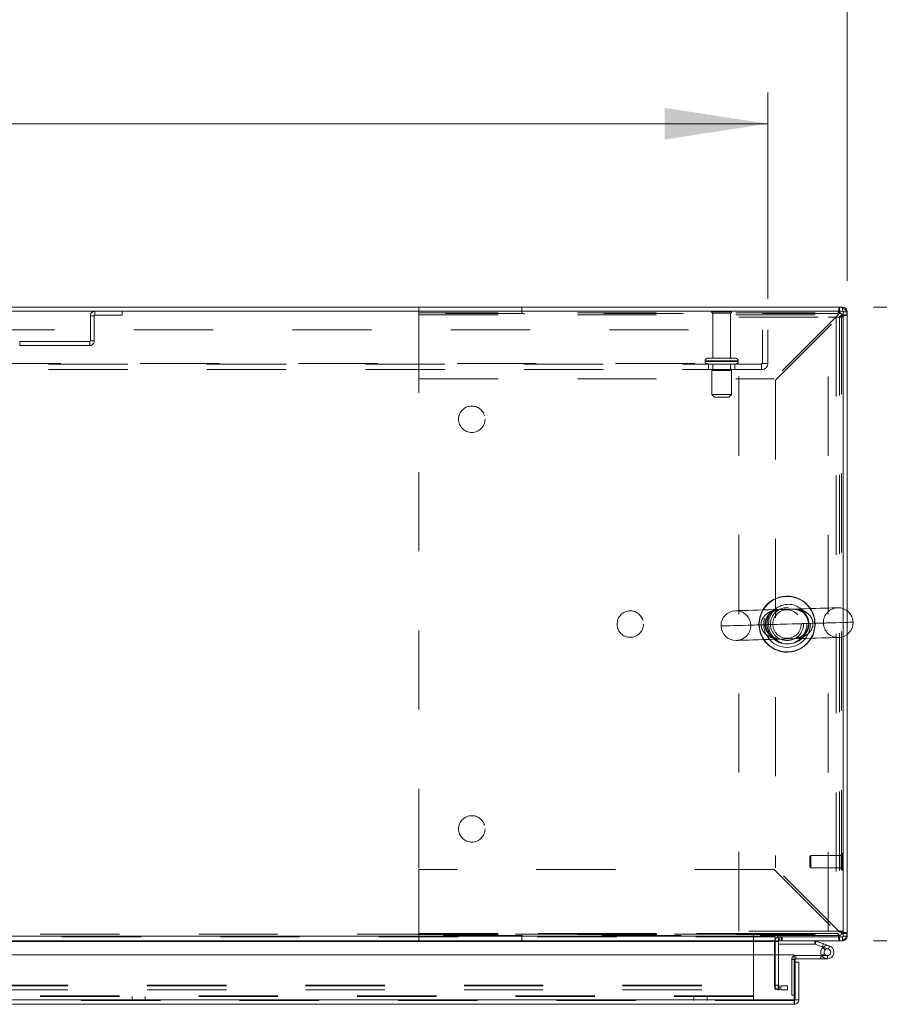
# Model space of a CAD drawing. Units: inches. Extents: x 0 to 16.5, y 0 to 11.7.
# Drawn here: x 4.9 to 6, y 9.6 to 10.8 of the extents above; entities that cross this region are included whole.
import ezdxf

# ---------------------------------------------------------------- set-up
doc = ezdxf.new("R2010")
doc.units = ezdxf.units.IN
doc.header["$MEASUREMENT"] = 0
doc.linetypes.add('HIDDEN', pattern=[0.075, 0.05, -0.025])
doc.styles.add('SLDTEXTSTYLE0', font='TXT', dxfattribs={"width": 0.75})
doc.dimstyles.new('SLDDIMSTYLE0', dxfattribs={"dimtxt": 0.083333, "dimasz": 0.13, "dimexe": 0, "dimexo": 0.0625, "dimgap": 0.020833, "dimtad": 0, "dimtih": 1, "dimtoh": 1, "dimlfac": 15, "dimrnd": 1e-09, "dimzin": 4, "dimdsep": 46, "dimtxsty": 'SLDTEXTSTYLE0', "dimsah": 1, "dimcen": 0.09, "dimadec": 0, "dimazin": 1, "dimtfac": 1, "dimtofl": 0, "dimtmove": 0, "dimatfit": 3, "dimfxl": 1, "dimfrac": 2, "dimtolj": 1, "dimtzin": 12, "dimarcsym": 0})

# ---------------------------------------------------------------- blocks, each defined once
blk = doc.blocks.new('_D_3')
at = {"color": 7, "linetype": 'Continuous', "lineweight": 0}
for p, q in [((2.0182, 10.4845), (2.0182, 10.7447)), ((5.8182, 10.4845), (5.8182, 10.7447)), ((2.0182, 10.7054), (3.5118, 10.7054)), ((5.8182, 10.7054), (4.1856, 10.7054))]:
    blk.add_line(p, q, dxfattribs=at)
for points in [[(2.0182, 10.7054), (2.1482, 10.6854), (2.1482, 10.7254)], [(5.8182, 10.7054), (5.6882, 10.7254), (5.6882, 10.6854)]]:
    blk.add_solid(points, dxfattribs=at)
at = {"color": 7, "linetype": 'Continuous', "lineweight": 0, "char_height": 0.08333, "attachment_point": 1, "style": 'SLDTEXTSTYLE0'}
for s, insert in [('57.00', (3.6764, 10.8128, 0.0003)), ('BACK PANEL', (3.5118, 10.6804, 0.0003))]:
    blk.add_mtext(s, dxfattribs=dict(at, insert=insert))
blk = doc.blocks.new('_D_4')
at = {"color": 7, "linetype": 'Continuous', "lineweight": 0}
for p, q in [((3.7102, 11.1992), (3.9872, 11.1992)), ((1.9182, 10.5072), (1.9182, 11.1555)), ((5.9182, 10.5072), (5.9182, 11.1555)), ((1.9182, 11.1161), (3.6271, 11.1161)), ((5.9182, 11.1161), (4.0703, 11.1161)), ((3.9872, 11.033), (3.7102, 11.033))]:
    blk.add_line(p, q, dxfattribs=at)
for centre, start, end in [((3.7102, 11.1161), 90, 270), ((3.9872, 11.1161), 270, 90)]:
    blk.add_arc(centre, 0.0831, start, end, dxfattribs=at)
for points in [[(1.9182, 11.1161), (2.0482, 11.0961), (2.0482, 11.1361)], [(5.9182, 11.1161), (5.7882, 11.1361), (5.7882, 11.0961)]]:
    blk.add_solid(points, dxfattribs=at)
at = {"color": 7, "linetype": 'Continuous', "lineweight": 0, "insert": (3.7102, 11.1573, 0.0003), "char_height": 0.08333, "attachment_point": 1, "style": 'SLDTEXTSTYLE0'}
blk.add_mtext('60.00', dxfattribs=at)
blk = doc.blocks.new('_D_5')
at = {"color": 7, "linetype": 'Continuous', "lineweight": 0}
for p, q in [((5.9517, 10.4737), (6.2875, 10.4737)), ((6.2481, 10.4737), (6.2481, 10.1784)), ((6.1096, 10.1784), (6.3866, 10.1784)), ((6.3866, 10.0122), (6.1096, 10.0122)), ((6.2481, 9.6737), (6.2481, 10.0122)), ((5.9517, 9.6737), (6.2875, 9.6737))]:
    blk.add_line(p, q, dxfattribs=at)
for centre, start, end in [((6.1096, 10.0953), 90, 270), ((6.3866, 10.0953), 270, 90)]:
    blk.add_arc(centre, 0.0831, start, end, dxfattribs=at)
for points in [[(6.2481, 10.4737), (6.2281, 10.3437), (6.2681, 10.3437)], [(6.2481, 9.6737), (6.2681, 9.8037), (6.2281, 9.8037)]]:
    blk.add_solid(points, dxfattribs=at)
at = {"color": 7, "linetype": 'Continuous', "lineweight": 0, "insert": (6.1096, 10.1365, 0.0003), "char_height": 0.08333, "attachment_point": 1, "style": 'SLDTEXTSTYLE0'}
blk.add_mtext('12.00', dxfattribs=at)

msp = doc.modelspace()

# ---------------------------------------------------------------- linework, layer by layer
at = {"color": 7, "linetype": 'Continuous', "lineweight": 15}
for p, q in [((5.91324, 10.46868), (1.9232, 10.46868)), ((5.91237, 10.47366), (1.92407, 10.47366)), ((5.91237, 10.46868), (5.91237, 10.47366)), ((5.91324, 10.0932), (5.91324, 10.46868)), ((5.91324, 10.46782), (5.91822, 10.46782)), ((5.91822, 10.46782), (5.91822, 10.09054)), ((5.91324, 9.67864), (5.91324, 10.05784)), ((5.91822, 10.0605), (5.91822, 9.67951)), ((2.00907, 9.67951), (5.82737, 9.67951)), ((5.82737, 9.67366), (2.00907, 9.67366)), ((5.82737, 9.682), (5.82737, 9.67951)), ((5.82737, 9.67951), (5.82737, 9.67366)), ((5.82737, 9.67366), (5.82737, 9.6728)), ((5.82737, 9.6728), (5.82737, 9.65614)), ((5.82986, 9.67864), (5.82986, 9.682)), ((5.82986, 9.67864), (5.91324, 9.67864)), ((5.83153, 9.67366), (5.83153, 9.67864)), ((5.91237, 9.67366), (5.83153, 9.67366)), ((5.83153, 9.65614), (5.83153, 9.6728)), ((5.87769, 9.6695), (5.87769, 9.67366)), ((5.87798, 9.66945), (5.87941, 9.67336)), ((5.88841, 9.67008), (5.87941, 9.67336)), ((5.91237, 9.67864), (5.91237, 9.67366)), ((5.91324, 9.67951), (5.91822, 9.67951)), ((5.87769, 9.6695), (5.83153, 9.6695)), ((5.88699, 9.66617), (5.87798, 9.66945)), ((5.88841, 9.67008), (5.88699, 9.66617)), ((5.88803, 9.66579), (5.88699, 9.66617)), ((5.88841, 9.67008), (5.89624, 9.66723)), ((3.99603, 9.65614), (5.85158, 9.65614)), ((5.85158, 9.59947), (5.85158, 9.65614)), ((5.85252, 9.64662), (5.85252, 9.6502)), ((5.85339, 9.65107), (5.85339, 9.65524)), ((5.85339, 9.65524), (5.89339, 9.65524)), ((5.85339, 9.65107), (5.89339, 9.65107)), ((5.88974, 9.6574), (5.88609, 9.65539)), ((5.88609, 9.65539), (5.88617, 9.65524)), ((5.89339, 9.65107), (5.89339, 9.65524)), ((5.85252, 9.59947), (5.85252, 9.64662)), ((5.85252, 9.64662), (5.8575, 9.64662)), ((5.8575, 9.64662), (5.8575, 9.59947)), ((5.85158, 9.59947), (3.99603, 9.59947)), ((5.85252, 9.60527), (5.85158, 9.60527)), ((5.85166, 9.5986), (5.85166, 9.59362)), ((5.8575, 9.59947), (5.85252, 9.59947)), ((5.85166, 9.59362), (3.99595, 9.59362))]:
    msp.add_line(p, q, dxfattribs=at)
at = {"color": 7, "linetype": 'HIDDEN', "lineweight": 0}
for p, q in [((4.96909, 10.4637), (4.96909, 10.46868)), ((5.00324, 10.46868), (5.00324, 10.4637)), ((5.37789, 10.47366), (5.37789, 10.46413)), ((5.50781, 10.46673), (5.50781, 10.47366)), ((5.77255, 10.46795), (5.74722, 10.46795)), ((5.90869, 10.46673), (5.90869, 10.47366)), ((5.91237, 10.46868), (5.91237, 10.47366)), ((5.91324, 10.46782), (5.91822, 10.46782)), ((4.96324, 10.4312), (4.96324, 10.46284)), ((4.96822, 10.46284), (4.96324, 10.46284)), ((4.96822, 10.4312), (4.96822, 10.46284)), ((4.96909, 10.4637), (5.00324, 10.4637)), ((5.37789, 10.46673), (5.90869, 10.46673)), ((5.37789, 10.46413), (5.90683, 10.46413)), ((5.37789, 10.46413), (5.37789, 10.38333)), ((5.37795, 10.4656), (5.37795, 9.68173)), ((5.91129, 10.4656), (5.37795, 10.4656)), ((5.77089, 10.46628), (5.74889, 10.46628)), ((5.74889, 10.46628), (5.74889, 10.40928)), ((5.77089, 10.40928), (5.77089, 10.46628)), ((5.78157, 9.68616), (5.78157, 10.46116)), ((5.78157, 10.46116), (5.89431, 10.46116)), ((5.90683, 10.46413), (5.82603, 10.38333)), ((5.82789, 10.38147), (5.90869, 10.46227)), ((5.89431, 9.68616), (5.89431, 10.46116)), ((5.89431, 10.46116), (5.91324, 10.46116)), ((5.90431, 10.46116), (5.90431, 9.68616)), ((5.90869, 10.46227), (5.90869, 9.68505)), ((5.91129, 10.46413), (5.91129, 10.4656)), ((5.91129, 10.46413), (5.91822, 10.46413)), ((5.91129, 10.46413), (5.91129, 9.6832)), ((2.01822, 10.44508), (5.81822, 10.44508)), ((5.81129, 10.40288), (5.81129, 10.44508)), ((5.81822, 10.44508), (5.81822, 10.40288)), ((4.87407, 10.43033), (4.87407, 10.42535)), ((4.96237, 10.43033), (4.87407, 10.43033)), ((4.96237, 10.43033), (4.96237, 10.42535)), ((4.96324, 10.4312), (4.96822, 10.4312)), ((4.96237, 10.42535), (4.87407, 10.42535)), ((5.73905, 10.40595), (5.73905, 10.40535)), ((5.78072, 10.40595), (5.73918, 10.40595)), ((5.78072, 10.40535), (5.73918, 10.40535)), ((5.77739, 10.40928), (5.74239, 10.40928)), ((5.78072, 10.40535), (5.78072, 10.40595)), ((2.02602, 10.40288), (5.81042, 10.40288)), ((5.81042, 10.40202), (2.02602, 10.40202)), ((5.81042, 10.39508), (2.02602, 10.39508)), ((5.74322, 10.40202), (5.74322, 10.39508)), ((5.77239, 10.39368), (5.74739, 10.39368)), ((5.74739, 10.39368), (5.74739, 10.36368)), ((5.74889, 10.40202), (5.74889, 10.39368)), ((5.77089, 10.39368), (5.77089, 10.40202)), ((5.77239, 10.36368), (5.77239, 10.39368)), ((5.77655, 10.39508), (5.77655, 10.40202)), ((5.81042, 10.40288), (5.81822, 10.40288)), ((5.81042, 10.39508), (5.81042, 10.40288)), ((5.37789, 10.38333), (5.82603, 10.38333)), ((5.82789, 10.38147), (5.82789, 9.76585)), ((5.77239, 10.36368), (5.74739, 10.36368)), ((5.74739, 10.36368), (5.75072, 10.36035)), ((5.76905, 10.36035), (5.75072, 10.36035)), ((5.76905, 10.36035), (5.77239, 10.36368)), ((5.91324, 10.05784), (5.91324, 10.0932)), ((5.91822, 10.09054), (5.91822, 10.0605)), ((5.91188, 9.76326), (5.91188, 9.78416)), ((5.91198, 9.78416), (5.91188, 9.78416)), ((5.91198, 9.76326), (5.91198, 9.78416)), ((5.87256, 9.78154), (5.87125, 9.78023)), ((5.87125, 9.78023), (5.87125, 9.7671)), ((5.87256, 9.78154), (5.87256, 9.76579)), ((5.91062, 9.78154), (5.87256, 9.78154)), ((5.91062, 9.7829), (5.91062, 9.76443)), ((5.37789, 9.764), (5.37789, 9.6832)), ((5.82603, 9.764), (5.37789, 9.764)), ((5.82603, 9.764), (5.90683, 9.6832)), ((5.90869, 9.68505), (5.82789, 9.76585)), ((5.87125, 9.7671), (5.87256, 9.76579)), ((5.87256, 9.76579), (5.91062, 9.76579)), ((5.91188, 9.76317), (5.91198, 9.76317)), ((5.89431, 9.68616), (5.78157, 9.68616)), ((5.91324, 9.68616), (5.89431, 9.68616)), ((5.82737, 9.67951), (2.00907, 9.67951)), ((5.82737, 9.67864), (2.00907, 9.67864)), ((4.03489, 9.6728), (5.82737, 9.6728)), ((5.79997, 9.68225), (4.24844, 9.68225)), ((5.37789, 9.6832), (5.37789, 9.67366)), ((5.37789, 9.6832), (5.90683, 9.6832)), ((5.82827, 9.6832), (5.37789, 9.6832)), ((5.90869, 9.6806), (5.37789, 9.6806)), ((5.37795, 9.68173), (5.91129, 9.68173)), ((5.50781, 9.6806), (5.50781, 9.67366)), ((5.79997, 9.60445), (5.79997, 9.68225)), ((5.82655, 9.61782), (5.82655, 9.6728)), ((5.83153, 9.6728), (5.82655, 9.6728)), ((5.82737, 9.6728), (5.82655, 9.6728)), ((5.83153, 9.67366), (5.82737, 9.67366)), ((5.90683, 9.6832), (5.82896, 9.6832)), ((5.8324, 9.67864), (5.83153, 9.67858)), ((5.83153, 9.6728), (5.83153, 9.67366)), ((5.8324, 9.67366), (5.8324, 9.67864)), ((5.83489, 9.67366), (5.83489, 9.67864)), ((5.83614, 9.67366), (5.83614, 9.67864)), ((5.87769, 9.6695), (5.87769, 9.67366)), ((5.87798, 9.66945), (5.87941, 9.67336)), ((5.90869, 9.6806), (5.90869, 9.67366)), ((5.91129, 9.6832), (5.91822, 9.6832)), ((5.91129, 9.68173), (5.91129, 9.6832)), ((5.91237, 9.67864), (5.91237, 9.67366)), ((5.91324, 9.67951), (5.91822, 9.67951)), ((5.8875, 9.6653), (5.89045, 9.66235)), ((5.89482, 9.66332), (5.88803, 9.66579)), ((5.89482, 9.66332), (5.89624, 9.66723)), ((5.82737, 9.65614), (5.82737, 9.61782)), ((5.83153, 9.61782), (5.83153, 9.65614)), ((5.84836, 9.60527), (5.84836, 9.6502)), ((5.85252, 9.6502), (5.84836, 9.6502)), ((5.85158, 9.6502), (5.84836, 9.6502)), ((5.85339, 9.65107), (5.85339, 9.65524)), ((5.88506, 9.65524), (5.88506, 9.65107)), ((5.89339, 9.65524), (5.89339, 9.65107)), ((4.03489, 9.61782), (5.82737, 9.61782)), ((4.03489, 9.61696), (5.83468, 9.61696)), ((4.03489, 9.61198), (5.83468, 9.61198)), ((5.83153, 9.61782), (5.82655, 9.61782)), ((5.82737, 9.61782), (5.82737, 9.61696)), ((5.82737, 9.61696), (5.82737, 9.61198)), ((5.83132, 9.61696), (5.83132, 9.61198)), ((5.8324, 9.61696), (5.8324, 9.61198)), ((5.83468, 9.61696), (5.83468, 9.61198)), ((5.83468, 9.61696), (5.84301, 9.61696)), ((5.84301, 9.61198), (5.83468, 9.61198)), ((5.84322, 9.61696), (5.84301, 9.61696)), ((5.84301, 9.61696), (5.84301, 9.61198)), ((5.84322, 9.61198), (5.84301, 9.61198)), ((5.84322, 9.61198), (5.84322, 9.61696)), ((5.85166, 9.5986), (3.99595, 9.5986)), ((3.99603, 9.59947), (5.85158, 9.59947)), ((5.79997, 9.60445), (4.24844, 9.60445)), ((5.79997, 9.60358), (4.24844, 9.60358)), ((5.01587, 9.60358), (5.01587, 9.5986)), ((5.03254, 9.5986), (5.03254, 9.60358)), ((5.72497, 9.60358), (5.72497, 9.5986)), ((5.74164, 9.5986), (5.74164, 9.60358)), ((5.79997, 9.60445), (5.79997, 9.5986)), ((5.85158, 9.60527), (5.84836, 9.60527))]:
    msp.add_line(p, q, dxfattribs=at)
at = {"color": 8, "linetype": 'Continuous', "lineweight": 15}
for p, q in [((4.1797, 9.6728), (5.82737, 9.6728)), ((5.83153, 9.6728), (5.82737, 9.6728)), ((5.82896, 9.6832), (5.82827, 9.6832)), ((5.85252, 9.6502), (5.85158, 9.6502))]:
    msp.add_line(p, q, dxfattribs=at)
at = {"color": 7, "linetype": 'Continuous', "lineweight": 15, "flags": 128}
for points in [[(5.90646, 10.09426), (5.90599, 10.09425), (5.90458, 10.0942), (5.90226, 10.09414), (5.89907, 10.09405), (5.89503, 10.09393), (5.89022, 10.09379), (5.88471, 10.09363), (5.87858, 10.09346), (5.8719, 10.09327), (5.8648, 10.09306), (5.85735, 10.09285), (5.84968, 10.09263), (5.8419, 10.09241), (5.83412, 10.09218), (5.82645, 10.09196), (5.81901, 10.09175), (5.8119, 10.09155), (5.80523, 10.09135), (5.79909, 10.09118), (5.79358, 10.09102), (5.78877, 10.09088), (5.78474, 10.09077), (5.78154, 10.09067), (5.77922, 10.09061), (5.77782, 10.09057), (5.77735, 10.09055)], [(5.77842, 10.05307), (5.77889, 10.05308), (5.7803, 10.05312), (5.78262, 10.05319), (5.78582, 10.05328), (5.78985, 10.0534), (5.79466, 10.05354), (5.80017, 10.05369), (5.80631, 10.05387), (5.81298, 10.05406), (5.82009, 10.05427), (5.82753, 10.05448), (5.8352, 10.0547), (5.84298, 10.05492), (5.85076, 10.05515), (5.85843, 10.05537), (5.86587, 10.05558), (5.87298, 10.05578), (5.87965, 10.05597), (5.88579, 10.05615), (5.8913, 10.05631), (5.89611, 10.05645), (5.90014, 10.05656), (5.90334, 10.05665), (5.90566, 10.05672), (5.90706, 10.05676), (5.90754, 10.05677)], [(5.85158, 9.6549), (5.85241, 9.65514), (5.85339, 9.65524)]]:
    msp.add_lwpolyline(points, dxfattribs=at)
at = {"color": 8, "linetype": 'Continuous', "lineweight": 15, "flags": 128}
msp.add_lwpolyline([(5.92574, 10.07605), (5.92535, 10.07604), (5.92405, 10.07601), (5.92184, 10.07594), (5.91876, 10.07585), (5.91482, 10.07574), (5.91009, 10.07561), (5.90461, 10.07545), (5.89843, 10.07527), (5.89164, 10.07508), (5.8843, 10.07487), (5.8765, 10.07464), (5.86832, 10.07441), (5.85986, 10.07416), (5.8512, 10.07392), (5.84244, 10.07366), (5.83368, 10.07341), (5.82503, 10.07316), (5.81656, 10.07292), (5.80838, 10.07269), (5.80058, 10.07246), (5.79324, 10.07225), (5.78645, 10.07206), (5.78027, 10.07188), (5.77479, 10.07172), (5.77006, 10.07159), (5.76612, 10.07147), (5.76304, 10.07139), (5.76083, 10.07132), (5.75953, 10.07129), (5.75914, 10.07127)], dxfattribs=at)
at = {"color": 7, "linetype": 'HIDDEN', "lineweight": 0, "flags": 128}
for points in [[(5.88826, 10.07498), (5.88779, 10.07497), (5.8864, 10.07493), (5.88412, 10.07486), (5.88098, 10.07477), (5.87707, 10.07466), (5.87244, 10.07452), (5.86721, 10.07437), (5.86147, 10.07421), (5.85535, 10.07403), (5.84896, 10.07385), (5.84244, 10.07366), (5.83592, 10.07348), (5.82953, 10.07329), (5.82341, 10.07312), (5.81767, 10.07295), (5.81244, 10.0728), (5.80782, 10.07267), (5.8039, 10.07256), (5.80077, 10.07247), (5.79848, 10.0724), (5.79709, 10.07236), (5.79663, 10.07235), (5.79663, 10.07235)], [(5.87515, 10.0746), (5.88302, 10.07483), (5.89044, 10.07504), (5.89733, 10.07524), (5.90361, 10.07542), (5.90922, 10.07558), (5.91408, 10.07572), (5.91815, 10.07584), (5.92138, 10.07593), (5.92374, 10.076), (5.9252, 10.07604), (5.92574, 10.07605), (5.92574, 10.07605)]]:
    msp.add_lwpolyline(points, dxfattribs=at)
at = {"color": 7, "linetype": 'HIDDEN', "lineweight": 0}
for centre, radius in [((5.44462, 10.33226), 0.01667), ((5.84244, 10.07366), 0.02943), ((5.84244, 10.07366), 0.025), ((5.84244, 10.07366), 0.02083), ((5.64462, 10.07366), 0.01667), ((5.84244, 10.07366), 0.01797), ((5.44462, 9.81506), 0.01667)]:
    msp.add_circle(centre, radius, dxfattribs=at)
for centre, radius, start, end in [((4.96909, 10.46284), 0.00585, 90, 180), ((5.7486, 10.46702), 0.00167, 90, 145.9442), ((5.74889, 10.46795), 0.00167, 180, 270), ((5.77089, 10.46795), 0.00167, 270, 0), ((5.77117, 10.46702), 0.00167, 34.0558, 90), ((5.90869, 10.46413), 0.00953, 0, 90), ((5.91237, 10.46782), 0.000867, 0, 90), ((4.96909, 10.46284), 0.000867, 90, 180), ((5.90869, 10.46413), 0.0026, 0, 90), ((4.96237, 10.4312), 0.00585, 270, 0), ((4.96237, 10.4312), 0.000867, 270, 0), ((5.74239, 10.40595), 0.00333, 90, 180), ((5.74239, 10.40535), 0.00333, 180, 270), ((5.77739, 10.40595), 0.00333, 0, 90), ((5.77739, 10.40535), 0.00333, 270, 0), ((5.81042, 10.40288), 0.0078, 270, 0), ((5.81042, 10.40288), 0.000867, 270, 0), ((5.84404, 10.07366), 0.025, 23.68439, 270), ((5.907, 10.07552), 0.01875, 91.64327, 181.64327), ((5.77788, 10.07181), 0.01875, 1.64327, 91.64327), ((5.84244, 10.07366), 0.03542, 149.67755, 213.60899), ((5.84244, 10.07366), 0.03504, 149.297, 213.98954), ((5.84244, 10.07366), 0.03504, 329.297, 33.98954), ((5.84244, 10.07366), 0.03542, 329.67755, 33.60899), ((5.77788, 10.07181), 0.01875, 271.64327, 1.64327), ((5.907, 10.07552), 0.01875, 181.64327, 271.64327), ((5.84404, 10.07366), 0.025, 270, 344.69744), ((5.91188, 9.7829), 0.00126, 90, 180), ((5.91198, 9.7829), 0.00126, 0, 90), ((5.91188, 9.76443), 0.00126, 180, 270), ((5.91198, 9.76443), 0.00126, 270, 0), ((5.8324, 9.6728), 0.00585, 149.41659, 180), ((5.90869, 9.6832), 0.00953, 270, 0), ((5.90869, 9.6832), 0.0026, 270, 0), ((5.91237, 9.67951), 0.000867, 270, 0), ((5.85339, 9.6502), 0.00503, 111.0694, 180), ((5.89339, 9.6594), 0.00833, 210, 270), ((5.8324, 9.61782), 0.00585, 180, 270), ((5.8324, 9.61782), 0.000867, 180, 270)]:
    msp.add_arc(centre, radius, start, end, dxfattribs=at)
at = {"color": 7, "linetype": 'Continuous', "lineweight": 15}
for centre, radius, start, end in [((5.91237, 10.46782), 0.00585, 0, 90), ((5.84244, 10.07366), 0.03542, 91.64327, 149.67755), ((5.84244, 10.07366), 0.03542, 33.60899, 91.64327), ((5.907, 10.07552), 0.01875, 1.64327, 91.64327), ((5.77788, 10.07181), 0.01875, 91.64327, 181.64327), ((5.77788, 10.07181), 0.01875, 181.64327, 271.64327), ((5.907, 10.07552), 0.01875, 271.64327, 1.64327), ((5.84244, 10.07366), 0.03542, 213.60899, 329.67755), ((5.82861, 9.682), 0.00125, 0, 180), ((5.8324, 9.6728), 0.00585, 98.52452, 149.41659), ((5.8324, 9.6728), 0.000867, 90, 180), ((5.87769, 9.66863), 0.00503, 70, 90), ((5.91237, 9.67951), 0.00585, 270, 0), ((5.87769, 9.66863), 0.000867, 70, 90), ((5.89339, 9.6594), 0.00833, 270, 208.75482), ((5.89339, 9.6594), 0.00417, 270, 208.75482), ((5.85339, 9.6502), 0.000867, 90, 180), ((5.89339, 9.6594), 0.00417, 208.75482, 270)]:
    msp.add_arc(centre, radius, start, end, dxfattribs=at)
at = {"color": 8, "linetype": 'Continuous', "lineweight": 15}
for start, end in [(91.64327, 149.297), (33.98954, 91.64327), (213.98954, 329.297)]:
    msp.add_arc((5.84244, 10.07366), 0.03504, start, end, dxfattribs=at)
at = {"color": 7, "linetype": 'HIDDEN', "lineweight": 0}
for points, knots in [([(5.90683, 10.46413), (5.90699, 10.46538), (5.9073, 10.46788), (5.90776, 10.47103), (5.90822, 10.47323), (5.90853, 10.47352), (5.90869, 10.47366)], [0, 0, 0, 0, 0.2499997, 0.5000002, 0.7499925, 1, 1, 1, 1]), ([(5.90683, 10.46413), (5.90699, 10.46447), (5.9073, 10.46515), (5.90776, 10.46601), (5.90822, 10.46661), (5.90853, 10.46669), (5.90869, 10.46673)], [0, 0, 0, 0, 0.2500002, 0.500007, 0.7500142, 1, 1, 1, 1]), ([(5.91822, 10.46413), (5.91808, 10.46398), (5.91779, 10.46367), (5.91559, 10.4632), (5.91244, 10.46274), (5.90994, 10.46243), (5.90869, 10.46227)], [0, 0, 0, 0, 0.2500082, 0.5000008, 0.7500019, 1, 1, 1, 1]), ([(5.91129, 10.46413), (5.91125, 10.46398), (5.91117, 10.46367), (5.91057, 10.4632), (5.90971, 10.46274), (5.90903, 10.46243), (5.90869, 10.46227)], [0, 0, 0, 0, 0.2499933, 0.5, 0.7500067, 1, 1, 1, 1]), ([(5.87515, 10.0746), (5.87496, 10.07617), (5.87455, 10.07954), (5.87184, 10.08423), (5.86747, 10.08831), (5.86209, 10.09092), (5.85643, 10.09227), (5.85147, 10.09265), (5.84707, 10.09257), (5.84341, 10.09241), (5.83976, 10.09231), (5.83539, 10.09226), (5.83023, 10.09192), (5.82379, 10.09058), (5.81792, 10.08783), (5.81318, 10.08345), (5.81034, 10.07859), (5.80968, 10.07467), (5.80973, 10.07275), (5.80973, 10.07273)], [0, 0, 0, 0, 0.0525821, 0.1129735, 0.1805266, 0.2618134, 0.3274282, 0.3945199, 0.4449054, 0.4858237, 0.5197498, 0.5661828, 0.6367737, 0.7086118, 0.8085531, 0.8703094, 0.9355768, 0.9991118, 1, 1, 1, 1]), ([(5.82976, 10.05454), (5.82932, 10.05462), (5.82692, 10.05506), (5.82294, 10.05725), (5.81853, 10.06148), (5.81564, 10.06686), (5.81454, 10.07281), (5.81507, 10.07702), (5.81625, 10.08108), (5.81822, 10.08493), (5.82174, 10.08854), (5.82518, 10.09083), (5.82735, 10.09163), (5.8284, 10.09202)], [0, 0, 0, 0, 0.0321297, 0.1727908, 0.2920336, 0.3991432, 0.5047267, 0.602733, 0.6174845, 0.7322184, 0.8392619, 0.9224059, 1, 1, 1, 1]), ([(5.83744, 10.05477), (5.8369, 10.05476), (5.83542, 10.05472), (5.83299, 10.05483), (5.8298, 10.05531), (5.8265, 10.05641), (5.82335, 10.05817), (5.82067, 10.06041), (5.81849, 10.06305), (5.81683, 10.06611), (5.81577, 10.06933), (5.81533, 10.07273), (5.81552, 10.07608), (5.81628, 10.0793), (5.81761, 10.08232), (5.81945, 10.08505), (5.82177, 10.08744), (5.82457, 10.08943), (5.82784, 10.09097), (5.83112, 10.09181), (5.8343, 10.09218), (5.83702, 10.09227), (5.83962, 10.09229), (5.84238, 10.09235), (5.84504, 10.09246), (5.84675, 10.09256), (5.84748, 10.09256), (5.84752, 10.09257)], [0, 0, 0, 0, 0.020982, 0.0574025, 0.1088835, 0.1701805, 0.2225921, 0.2691097, 0.3169001, 0.3558463, 0.39554, 0.4330003, 0.4696844, 0.5066828, 0.5458685, 0.5880279, 0.6332317, 0.6832011, 0.7389336, 0.8000726, 0.84699, 0.8788566, 0.9089332, 0.938952, 0.9700063, 0.9987129, 1, 1, 1, 1]), ([(5.84752, 10.09257), (5.84828, 10.09258), (5.85004, 10.09261), (5.85279, 10.09241), (5.85596, 10.09178), (5.85918, 10.09054), (5.86214, 10.08871), (5.86471, 10.08639), (5.86678, 10.08368), (5.86832, 10.08057), (5.86925, 10.07732), (5.86957, 10.07392), (5.86925, 10.0706), (5.86838, 10.06743), (5.86697, 10.06448), (5.86572, 10.06285), (5.86508, 10.06201)], [0, 0, 0, 0, 0.0514865, 0.1187863, 0.2112694, 0.3051463, 0.3913929, 0.4679482, 0.5464525, 0.6110237, 0.6768672, 0.7394501, 0.8009347, 0.8636097, 0.9299543, 1, 1, 1, 1]), ([(5.85505, 10.09278), (5.85574, 10.09264), (5.85834, 10.0921), (5.86248, 10.0897), (5.86673, 10.08532), (5.86945, 10.07984), (5.87034, 10.0739), (5.86966, 10.06952), (5.86823, 10.06531), (5.86661, 10.0626), (5.86458, 10.0603), (5.8638, 10.05959), (5.86336, 10.05918)], [0, 0, 0, 0, 0.0603409, 0.2274873, 0.3698403, 0.4987412, 0.6277279, 0.7422745, 0.7759717, 0.9203256, 0.954739, 1, 1, 1, 1]), ([(5.80973, 10.07273), (5.80997, 10.07097), (5.81044, 10.0674), (5.81343, 10.06263), (5.81798, 10.05864), (5.82356, 10.05613), (5.82944, 10.05492), (5.83447, 10.05467), (5.83877, 10.0548), (5.84236, 10.05496), (5.84678, 10.05504), (5.85192, 10.05513), (5.85783, 10.05594), (5.86339, 10.05772), (5.86731, 10.06002), (5.8706, 10.06284), (5.87254, 10.06524), (5.87432, 10.06885), (5.87502, 10.0714), (5.87516, 10.07369), (5.87515, 10.07437), (5.87515, 10.0746)], [0, 0, 0, 0, 0.0587185, 0.1195398, 0.1881876, 0.271323, 0.3395155, 0.4092106, 0.4559385, 0.492688, 0.5304874, 0.6031864, 0.6757503, 0.7500304, 0.8172878, 0.8388955, 0.9046553, 0.9232263, 0.9769654, 0.9923558, 1, 1, 1, 1]), ([(5.86508, 10.06201), (5.86474, 10.06163), (5.86356, 10.06031), (5.86126, 10.05848), (5.85813, 10.05679), (5.85479, 10.05572), (5.85165, 10.05523), (5.84884, 10.05508), (5.84624, 10.05504), (5.84345, 10.05501), (5.84068, 10.05491), (5.83864, 10.05479), (5.83768, 10.05478), (5.83744, 10.05477)], [0, 0, 0, 0, 0.0516299, 0.179188, 0.311545, 0.4572246, 0.5874498, 0.672254, 0.7493983, 0.8236719, 0.9047127, 0.976057, 1, 1, 1, 1]), ([(5.86336, 10.05918), (5.86192, 10.05808), (5.85959, 10.05629), (5.85705, 10.05557), (5.85607, 10.0553)], [0, 0, 0, 0, 0.6158542, 1, 1, 1, 1]), ([(5.90869, 9.68505), (5.90994, 9.6849), (5.91244, 9.68459), (5.91559, 9.68413), (5.91779, 9.68366), (5.91808, 9.68335), (5.91822, 9.6832)], [0, 0, 0, 0, 0.2499982, 0.4999995, 0.7499916, 1, 1, 1, 1]), ([(5.90869, 9.68505), (5.90903, 9.6849), (5.90971, 9.68459), (5.91057, 9.68413), (5.91117, 9.68366), (5.91125, 9.68335), (5.91129, 9.6832)], [0, 0, 0, 0, 0.24999513, 0.50000365, 0.75000487, 1, 1, 1, 1]), ([(5.90869, 9.67366), (5.90853, 9.67381), (5.90822, 9.67409), (5.90776, 9.6763), (5.9073, 9.67945), (5.90699, 9.68195), (5.90683, 9.6832)], [0, 0, 0, 0, 0.2500072, 0.4999982, 0.7500006, 1, 1, 1, 1]), ([(5.90869, 9.6806), (5.90853, 9.68064), (5.90822, 9.68071), (5.90776, 9.68132), (5.9073, 9.68218), (5.90699, 9.68286), (5.90683, 9.6832)], [0, 0, 0, 0, 0.2499857, 0.4999993, 0.7499997, 1, 1, 1, 1])]:
    msp.add_open_spline(points, degree=3, knots=knots, dxfattribs=at)
at = {"color": 7, "linetype": 'Continuous', "lineweight": 15}
for points, knots in [([(5.85158, 9.59947), (5.85159, 9.5987), (5.8516, 9.59717), (5.85162, 9.59524), (5.85164, 9.59389), (5.85165, 9.59371), (5.85166, 9.59362)], [0, 0, 0, 0, 0.249999, 0.5000043, 0.7499976, 1, 1, 1, 1]), ([(5.85166, 9.59362), (5.85242, 9.59371), (5.85396, 9.59389), (5.85589, 9.59524), (5.85724, 9.59717), (5.85742, 9.5987), (5.8575, 9.59947)], [0, 0, 0, 0, 0.2500005, 0.500006, 0.7499995, 1, 1, 1, 1]), ([(5.85166, 9.5986), (5.85177, 9.59862), (5.852, 9.59864), (5.85228, 9.59884), (5.85249, 9.59913), (5.85251, 9.59936), (5.85252, 9.59947)], [0, 0, 0, 0, 0.2499849, 0.5000536, 0.7500039, 1, 1, 1, 1])]:
    msp.add_open_spline(points, degree=3, knots=knots, dxfattribs=at)

# ---------------------------------------------------------------- dimensions: what is measured, and where the dimension line sits
at = {"color": 7, "linetype": 'Continuous', "lineweight": 0}
dim = msp.add_linear_dim(base=(5.91822, 11.11612), p1=(1.91822, 10.46782), p2=(5.91822, 10.46782), dimstyle='SLDDIMSTYLE0', dxfattribs=at)
dim.commit()
dim.dimension.update_dxf_attribs({"geometry": '_D_4', "text_midpoint": (3.8487, 11.11612), "dimtype": 160})
dim = msp.add_linear_dim(base=(5.81822, 10.70538), p1=(2.01822, 10.44508), p2=(5.81822, 10.44508), text='<>\\PBACK PANEL', dimstyle='SLDDIMSTYLE0', dxfattribs=at)
dim.commit()
dim.dimension.update_dxf_attribs({"geometry": '_D_3', "text_midpoint": (3.8487, 10.70538), "dimtype": 160})
dim = msp.add_linear_dim(base=(6.24811, 9.67366), p1=(5.91237, 10.47366), p2=(5.91237, 9.67366), angle=90, dimstyle='SLDDIMSTYLE0', dxfattribs=at)
dim.commit()
dim.dimension.update_dxf_attribs({"geometry": '_D_5', "text_midpoint": (6.24811, 10.0953), "dimtype": 160})

doc.saveas('drawing.dxf')
